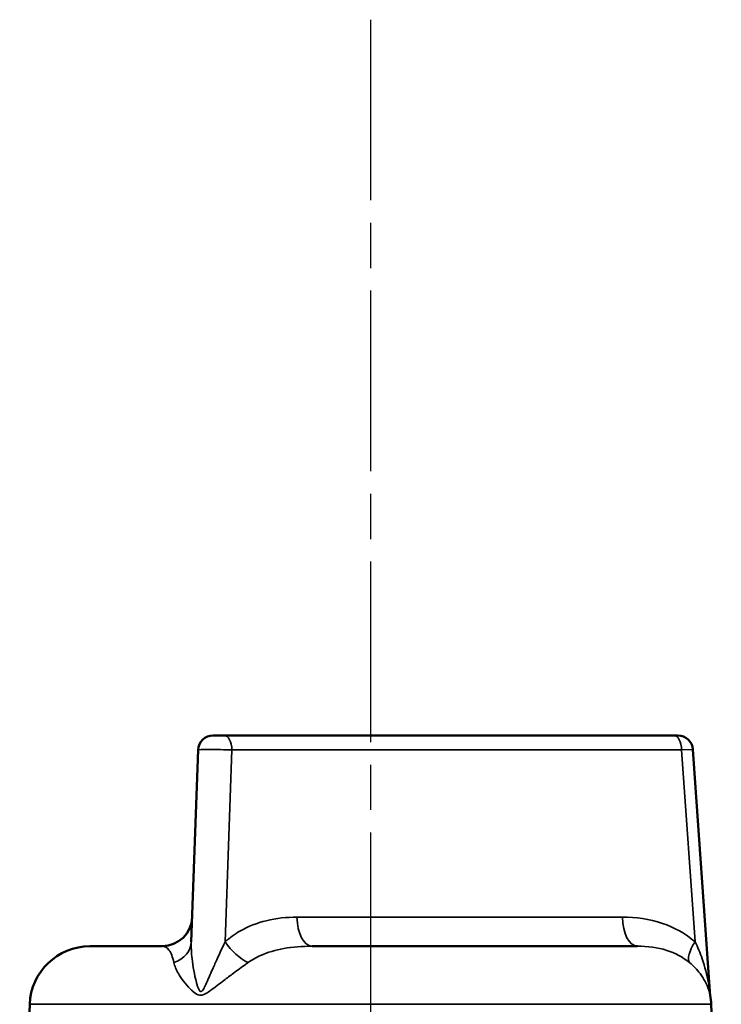
# Model space of a CAD drawing. Units: millimetres. Extents: x 4017 to 30404, y 2717 to 10674.
# Drawn here: x 6598 to 6645, y 5672 to 5738 of the extents above; entities that cross this region are included whole.
import ezdxf

# ---------------------------------------------------------------- set-up
doc = ezdxf.new("R2010")
doc.units = ezdxf.units.MM
doc.linetypes.add('AM_ISO08W050', pattern=[18, 12, -1.5, 3, -1.5])
for name, color, linetype, lineweight in [('AM_7', 4, 'AM_ISO08W050', 25), ('Widoczne (ISO)', 7, 'Continuous', 50), ('Widoczne wąskie (ISO)', 7, 'Continuous', 35)]:
    doc.layers.add(name, color=color, linetype=linetype, lineweight=lineweight)

msp = doc.modelspace()

# ---------------------------------------------------------------- linework, layer by layer
at = {"layer": 'AM_7'}
msp.add_line((6621.519, 5737.817), (6621.519, 3747.253), dxfattribs=at)
at = {"layer": 'Widoczne (ISO)'}
for p, q in [((6611.061, 5690.268), (6611.81, 5690.268)), ((6641.683, 5690.268), (6611.81, 5690.268)), ((6641.683, 5690.268), (6641.933, 5690.268)), ((6644.054, 5673.25), (6642.931, 5689.338)), ((6610.061, 5689.303), (6609.616, 5676.561)), ((6602.881, 5676.268), (6607.675, 5676.268)), ((6617.633, 5676.268), (6639.246, 5676.268)), ((6598.883, 5672.408), (6598.216, 5653.313)), ((6644.153, 5672.408), (6644.82, 5653.313))]:
    msp.add_line(p, q, dxfattribs=at)
for centre, radius, start, end in [((6611.061, 5689.268), 1, 90, 178), ((6641.933, 5689.268), 1, 3.99514, 90), ((6607.675, 5678.268), 2, 270, 358), ((6602.881, 5672.268), 4, 90, 178), ((6646.05, 5673.389), 2, 183.99514, 190.7667), ((6640.155, 5672.268), 4, 2, 10.7667)]:
    msp.add_arc(centre, radius, start, end, dxfattribs=at)
at = {"layer": 'Widoczne wąskie (ISO)'}
for p, q in [((6642.931, 5689.338), (6642.183, 5689.303)), ((6611.865, 5676.561), (6612.31, 5689.303)), ((6612.31, 5689.303), (6642.183, 5689.303)), ((6642.183, 5689.303), (6643.073, 5676.561)), ((6638.247, 5678.198), (6616.634, 5678.198)), ((6644.153, 5672.408), (6598.883, 5672.408))]:
    msp.add_line(p, q, dxfattribs=at)
for centre, major_axis, ratio, start_param, end_param in [((6611.81, 5689.268), (0, 1), 0.5, 4.747296, 6.283185), ((6641.683, 5689.268), (0, 1), 0.5, 4.747296, 6.283185), ((6611.561, 5689.268), (1.5, -0.035), 0.04022, 1.048837, 3.141124), ((6617.633, 5678.268), (0, -2), 0.5, 4.747296, 6.283185), ((6639.246, 5678.268), (0, -2), 0.5, 4.747296, 6.283185), ((6607.617, 5676.63), (1.999, -0.07), 0.794817, 5.173004, 6.283185), ((6612.864, 5676.63), (-1.334, 1.49), 0.41575, 1.258535, 2.368717), ((6644.072, 5676.63), (-1.311, -1.511), 0.379067, 5.074079, 6.18426)]:
    msp.add_ellipse(centre, major_axis=major_axis, ratio=ratio, start_param=start_param, end_param=end_param, dxfattribs=at)
for points, knots in [([(6616.634, 5678.198), (6615.947, 5678.198), (6615.262, 5678.128), (6613.987, 5677.814), (6613.395, 5677.587), (6612.498, 5677.069), (6612.169, 5676.833), (6611.865, 5676.561)], [-0.5880152, -0.5880152, -0.5880152, -0.5880152, -0.3503344, -0.3503344, -0.134744, -0.134744, 0, 0, 0, 0]), ([(6643.073, 5676.561), (6642.426, 5677.121), (6641.683, 5677.523), (6640.046, 5678.078), (6639.143, 5678.198), (6638.247, 5678.198)], [-0.5880144, -0.5880144, -0.5880144, -0.5880144, -0.3106291, -0.3106291, 0, 0, 0, 0]), ([(6607.675, 5676.268), (6607.841, 5676.268), (6607.996, 5676.193), (6608.262, 5675.837), (6608.373, 5675.564), (6608.456, 5675.176)], [0, 0, 0, 0, 0.3003614, 0.3003614, 0.5880134, 0.5880134, 0.5880134, 0.5880134]), ([(6611.865, 5676.561), (6611.835, 5676.499), (6611.805, 5676.437), (6611.637, 5676.083), (6611.494, 5675.777), (6611.241, 5675.222), (6611.131, 5674.976), (6610.947, 5674.559), (6610.873, 5674.389), (6610.724, 5674.05), (6610.649, 5673.88), (6610.523, 5673.611), (6610.473, 5673.506), (6610.388, 5673.364), (6610.356, 5673.317), (6610.274, 5673.239), (6610.221, 5673.241), (6610.109, 5673.368), (6610.059, 5673.515), (6609.994, 5673.725), (6609.975, 5673.791), (6609.817, 5674.376), (6609.723, 5674.919), (6609.623, 5675.827), (6609.604, 5676.207), (6609.616, 5676.561)], [0, 0, 0, 0, 0.029225, 0.029225, 0.163651, 0.163651, 0.267055, 0.267055, 0.337679, 0.337679, 0.408607, 0.408607, 0.455774, 0.455774, 0.482693, 0.482693, 0.522823, 0.522823, 0.58754, 0.58754, 0.616017, 0.616017, 0.837029, 0.837029, 1.004665, 1.004665, 1.004665, 1.004665]), ([(6613.386, 5675.176), (6613.643, 5675.358), (6613.922, 5675.515), (6614.693, 5675.861), (6615.211, 5676.012), (6616.353, 5676.221), (6616.984, 5676.268), (6617.633, 5676.268)], [0, 0, 0, 0, 0.134744, 0.134744, 0.3503344, 0.3503344, 0.5880152, 0.5880152, 0.5880152, 0.5880152]), ([(6639.246, 5676.268), (6639.923, 5676.268), (6640.58, 5676.188), (6641.746, 5675.818), (6642.265, 5675.55), (6642.711, 5675.176)], [0, 0, 0, 0, 0.3106291, 0.3106291, 0.5880144, 0.5880144, 0.5880144, 0.5880144]), ([(6644.054, 5673.25), (6644.054, 5673.25), (6644.054, 5673.25), (6644.054, 5673.251), (6644.052, 5673.269), (6644.038, 5673.373), (6644.019, 5673.508), (6643.986, 5673.705), (6643.975, 5673.771), (6643.868, 5674.361), (6643.729, 5674.913), (6643.414, 5675.827), (6643.255, 5676.207), (6643.073, 5676.561)], [0.5023038, 0.5023038, 0.5023038, 0.5023038, 0.503243, 0.503243, 0.524601, 0.524601, 0.5846942, 0.5846942, 0.6131134, 0.6131134, 0.8370345, 0.8370345, 1.0046701, 1.0046701, 1.0046701, 1.0046701]), ([(6608.456, 5675.176), (6608.505, 5674.95), (6608.612, 5674.705), (6608.956, 5674.115), (6609.216, 5673.76), (6609.604, 5673.373), (6609.65, 5673.33), (6609.807, 5673.191), (6609.924, 5673.094), (6610.173, 5673.01), (6610.286, 5673.009), (6610.459, 5673.06), (6610.524, 5673.091), (6610.695, 5673.185), (6610.797, 5673.255), (6611.047, 5673.432), (6611.193, 5673.544), (6611.485, 5673.767), (6611.63, 5673.879), (6611.987, 5674.152), (6612.2, 5674.312), (6612.685, 5674.673), (6612.957, 5674.87), (6613.275, 5675.097), (6613.331, 5675.137), (6613.386, 5675.176)], [-1.004665, -1.004665, -1.004665, -1.004665, -0.837029, -0.837029, -0.616017, -0.616017, -0.58754, -0.58754, -0.522823, -0.522823, -0.482693, -0.482693, -0.455774, -0.455774, -0.408607, -0.408607, -0.337679, -0.337679, -0.267055, -0.267055, -0.163651, -0.163651, -0.029225, -0.029225, 0, 0, 0, 0]), ([(6642.711, 5675.176), (6642.981, 5674.95), (6643.214, 5674.705), (6643.666, 5674.111), (6643.855, 5673.749), (6643.99, 5673.36), (6644.005, 5673.317), (6644.044, 5673.186), (6644.066, 5673.097), (6644.082, 5673.028), (6644.085, 5673.016), (6644.085, 5673.015), (6644.085, 5673.015), (6644.085, 5673.015)], [-1.0046701, -1.0046701, -1.0046701, -1.0046701, -0.8370345, -0.8370345, -0.6131134, -0.6131134, -0.5846942, -0.5846942, -0.524601, -0.524601, -0.503243, -0.503243, -0.5023038, -0.5023038, -0.5023038, -0.5023038])]:
    msp.add_open_spline(points, degree=3, knots=knots, dxfattribs=at)

doc.saveas('drawing.dxf')
